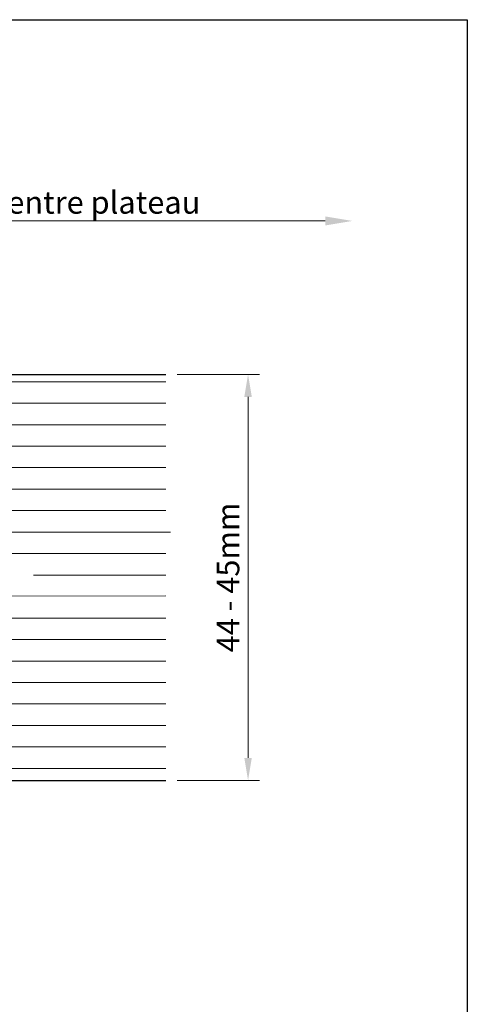
# Model space of a CAD drawing. Units: millimetres. Extents: x 13113 to 13410, y 3032 to 3249.
# Drawn here: x 13361 to 13410, y 3140 to 3249 of the extents above; entities that cross this region are included whole.
import ezdxf

# ---------------------------------------------------------------- set-up
doc = ezdxf.new("R2010")
doc.units = ezdxf.units.MM
doc.layers.get('0').update_dxf_attribs({"lineweight": 25})
doc.layers.add('Bemassung R', color=1, linetype='Continuous', lineweight=20)
doc.layers.add('Schrafur Holz', color=36, linetype='Continuous', lineweight=18)
doc.styles.add('Stil2', font='arial.ttf')

msp = doc.modelspace()

# ---------------------------------------------------------------- linework, layer by layer
for p, q in [((13113.249, 3248.908), (13410.249, 3248.908)), ((13410.249, 3248.908), (13410.249, 3031.908)), ((13289.648, 3209.588), (13376.834, 3209.588)), ((13301.646, 3164.586), (13376.834, 3164.586))]:
    msp.add_line(p, q)
at = {"layer": 'Bemassung R'}
for p, q in [((13247.724, 3226.599), (13394.501, 3226.599)), ((13378.074, 3209.588), (13387.186, 3209.588)), ((13385.936, 3167.088), (13385.936, 3207.088)), ((13385.936, 3207.086), (13385.936, 3167.086)), ((13378.074, 3164.588), (13387.186, 3164.588)), ((13378.074, 3164.586), (13387.186, 3164.586))]:
    msp.add_line(p, q, dxfattribs=at)
for points in [[(13394.501, 3227.099), (13394.501, 3226.099), (13397.501, 3226.599)], [(13385.519, 3207.088), (13386.352, 3207.088), (13385.936, 3209.588)], [(13385.519, 3167.088), (13386.352, 3167.088), (13385.936, 3164.588)], [(13385.519, 3167.086), (13386.352, 3167.086), (13385.936, 3164.586)]]:
    msp.add_solid(points, dxfattribs=at)
at = {"layer": 'Schrafur Holz'}
for p, q in [((13289.648, 3208.782), (13376.834, 3208.782)), ((13289.648, 3206.401), (13376.834, 3206.401)), ((13289.648, 3204.02), (13376.834, 3204.02)), ((13289.648, 3201.638), (13376.834, 3201.638)), ((13289.648, 3199.257), (13376.834, 3199.257)), ((13289.648, 3196.876), (13376.834, 3196.876)), ((13289.648, 3194.495), (13376.834, 3194.495)), ((13289.648, 3192.113), (13377.324, 3192.113)), ((13289.648, 3189.732), (13376.834, 3189.732)), ((13362.126, 3187.351), (13376.834, 3187.351)), ((13289.648, 3184.97), (13376.834, 3185.047)), ((13289.648, 3182.588), (13376.834, 3182.588)), ((13301.646, 3180.207), (13376.834, 3180.207)), ((13301.646, 3177.826), (13376.834, 3177.826)), ((13301.646, 3175.445), (13376.834, 3175.445)), ((13301.646, 3173.063), (13376.834, 3173.063)), ((13301.646, 3170.682), (13376.834, 3170.682)), ((13301.646, 3168.301), (13376.834, 3168.301)), ((13301.646, 3165.92), (13376.834, 3165.92))]:
    msp.add_line(p, q, dxfattribs=at)

# ---------------------------------------------------------------- texts
at = {"insert": (13323.658, 3228.655), "char_height": 2.5, "attachment_point": 5, "style": 'Stil2'}
msp.add_mtext('{\\fCalibri|b0|i0|c0|p34;Eff. Mauerlichte / Foro muratura / Wall aperture / Distance entre plateau}', dxfattribs=at)
at = {"insert": (13384.04, 3187.088), "char_height": 2.5, "attachment_point": 5, "rotation": 90, "style": 'Stil2'}
msp.add_mtext('44 - 45mm', dxfattribs=at)

doc.saveas('drawing.dxf')
